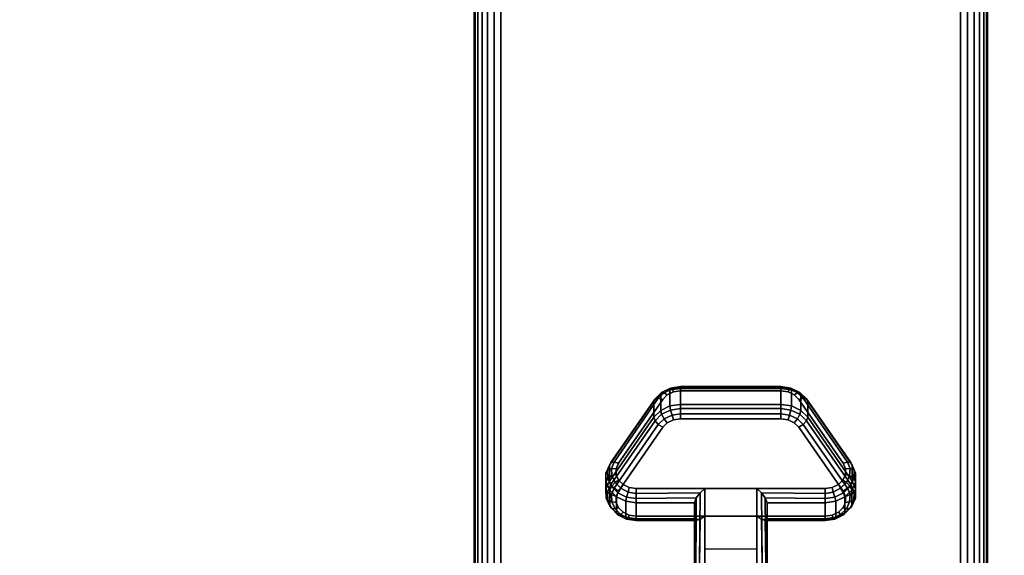
# Model space of a CAD drawing. Units: inches. Extents: x -0.2 to 48, y -0.4 to 24.
# Drawn here: x 8 to 12.8, y 4.1 to 6.7 of the extents above; entities that cross this region are included whole.
import ezdxf

# ---------------------------------------------------------------- set-up
doc = ezdxf.new("R2010")
doc.units = ezdxf.units.IN
doc.header["$MEASUREMENT"] = 0
for name, color, linetype in [('A-FURN-3-TABLE-LEG-CASTER-LOCK', 253, 'Continuous'), ('A-FURN-3-TABLE-LEG-FOOT', 253, 'Continuous'), ('A-FURN-3-TABLE-SURFACE-BOTTOM', 255, 'Continuous'), ('A-FURN-3-TABLE-SURFACE-TOP-HPL_TFL', 255, 'Continuous')]:
    doc.layers.add(name, color=color, linetype=linetype)

msp = doc.modelspace()

# ---------------------------------------------------------------- linework, layer by layer
at = {"layer": 'A-FURN-3-TABLE-LEG-CASTER-LOCK'}
for points in [[(11.2555, 4.9452, 0.9185), (11.7445, 4.9452, 0.9185), (11.7445, 4.8671, 0.8069), (11.2555, 4.8671, 0.8069)], [(10.9093, 4.4936, 1.0684), (10.9093, 4.5717, 1.18), (11.125, 4.883, 0.962), (11.125, 4.8048, 0.8504)], [(11.875, 4.883, 0.962), (12.0907, 4.5717, 1.18), (12.0907, 4.4936, 1.0684), (11.875, 4.8048, 0.8504)], [(11.6272, 4.4578, 1.3208), (11.3728, 4.4578, 1.3208), (11.3728, 4.0907, 1.5778), (11.6272, 4.0907, 1.5778)], [(11.3228, 4.31, 1.1969), (11.3228, 4.3882, 1.3085), (11.0398, 4.3882, 1.3085), (11.0398, 4.31, 1.1969)], [(11.3228, 4.3882, 1.3085), (11.3228, 4.31, 1.1969), (11.3228, 4.0945, 1.3478), (11.3228, 4.0958, 1.5132)], [(11.9602, 4.31, 1.1969), (11.9602, 4.3882, 1.3085), (11.6772, 4.3882, 1.3085), (11.6772, 4.31, 1.1969)], [(11.6772, 4.31, 1.1969), (11.6772, 4.3882, 1.3085), (11.6772, 4.0958, 1.5132), (11.6772, 4.0945, 1.3478)], [(11.6272, 4.1612, 1.2401), (11.3728, 4.1612, 1.2401), (11.3728, 4.3223, 1.1273), (11.6272, 4.3223, 1.1273)], [(11.3728, 4.3223, 1.1273), (11.6272, 4.3223, 1.1273), (11.6272, 4.089, 1.2907), (11.3728, 4.089, 1.2907)]]:
    msp.add_3dface(points, dxfattribs=at)
for points, invisible_edges in [([(11.8315, 4.8914, 1.0171), (11.8092, 4.9135, 1.0017), (11.1908, 4.9135, 1.0017), (11.1685, 4.8914, 1.0171)], 10), ([(11.8092, 4.9135, 1.0017), (11.779, 4.9279, 0.9916), (11.221, 4.9279, 0.9916), (11.1908, 4.9135, 1.0017)], 10), ([(11.779, 4.9279, 0.9916), (11.7445, 4.9329, 0.9881), (11.2555, 4.9329, 0.9881), (11.221, 4.9279, 0.9916)], 8), ([(12.0472, 4.5802, 1.2351), (11.8315, 4.8914, 1.0171), (11.1685, 4.8914, 1.0171), (10.9528, 4.5802, 1.2351)], 10), ([(11.221, 4.7924, 0.7981), (11.2555, 4.7974, 0.7946), (11.7445, 4.7974, 0.7946), (11.779, 4.7924, 0.7981)], 8), ([(10.9528, 4.4447, 1.0416), (11.1685, 4.7559, 0.8236), (11.8315, 4.7559, 0.8236), (12.0472, 4.4447, 1.0416)], 10), ([(11.1685, 4.7559, 0.8236), (11.1908, 4.778, 0.8082), (11.8092, 4.778, 0.8082), (11.8315, 4.7559, 0.8236)], 10), ([(11.1908, 4.778, 0.8082), (11.221, 4.7924, 0.7981), (11.779, 4.7924, 0.7981), (11.8092, 4.778, 0.8082)], 10), ([(12.0588, 4.5535, 1.2538), (12.0472, 4.5802, 1.2351), (10.9528, 4.5802, 1.2351), (10.9412, 4.5535, 1.2538)], 10), ([(12.0586, 4.5251, 1.2737), (12.0588, 4.5535, 1.2538), (10.9412, 4.5535, 1.2538), (10.9414, 4.5251, 1.2737)], 10), ([(12.0467, 4.4985, 1.2923), (12.0586, 4.5251, 1.2737), (10.9414, 4.5251, 1.2737), (10.9533, 4.4985, 1.2923)], 10), ([(12.0243, 4.4768, 1.3074), (12.0467, 4.4985, 1.2923), (10.9533, 4.4985, 1.2923), (10.9757, 4.4768, 1.3074)], 10), ([(11.9943, 4.4627, 1.3173), (12.0243, 4.4768, 1.3074), (10.9757, 4.4768, 1.3074), (11.0057, 4.4627, 1.3173)], 10), ([(11.9602, 4.4578, 1.3208), (11.9943, 4.4627, 1.3173), (11.0057, 4.4627, 1.3173), (11.0398, 4.4578, 1.3208)], 2), ([(10.9412, 4.418, 1.0603), (10.9528, 4.4447, 1.0416), (12.0472, 4.4447, 1.0416), (12.0588, 4.418, 1.0603)], 10), ([(10.9414, 4.3896, 1.0801), (10.9412, 4.418, 1.0603), (12.0588, 4.418, 1.0603), (12.0586, 4.3896, 1.0801)], 10), ([(10.9533, 4.363, 1.0988), (10.9414, 4.3896, 1.0801), (12.0586, 4.3896, 1.0801), (12.0467, 4.363, 1.0988)], 10), ([(10.9757, 4.3414, 1.1139), (10.9533, 4.363, 1.0988), (12.0467, 4.363, 1.0988), (12.0243, 4.3414, 1.1139)], 10), ([(11.0057, 4.3272, 1.1238), (10.9757, 4.3414, 1.1139), (12.0243, 4.3414, 1.1139), (11.9943, 4.3272, 1.1238)], 10), ([(11.0398, 4.3223, 1.1273), (11.0057, 4.3272, 1.1238), (11.9943, 4.3272, 1.1238), (11.9602, 4.3223, 1.1273)], 2)]:
    msp.add_3dface(points, dxfattribs=dict(at, invisible_edges=invisible_edges))
at = {"layer": 'A-FURN-3-TABLE-SURFACE-BOTTOM', "invisible_edges": 5}
for points in [[(46.9775, 6.5101, 41.03), (1.0225, 6.5101, 41.03), (1.4673, 7.9135, 41.03), (46.5327, 7.9135, 41.03)], [(47.3349, 5.082, 41.03), (0.6651, 5.082, 41.03), (1.0225, 6.5101, 41.03), (46.9775, 6.5101, 41.03)], [(47.6037, 3.6346, 41.03), (0.3963, 3.6346, 41.03), (0.6651, 5.082, 41.03), (47.3349, 5.082, 41.03)]]:
    msp.add_3dface(points, dxfattribs=at)
at = {"layer": 'A-FURN-3-TABLE-SURFACE-TOP-HPL_TFL', "invisible_edges": 10}
for points in [[(1.4673, 7.9135, 42.03), (1.0225, 6.5101, 42.03), (46.9775, 6.5101, 42.03), (46.5327, 7.9135, 42.03)], [(1.0225, 6.5101, 42.03), (0.6651, 5.082, 42.03), (47.3349, 5.082, 42.03), (46.9775, 6.5101, 42.03)], [(0.6651, 5.082, 42.03), (0.3963, 3.6346, 42.03), (47.6037, 3.6346, 42.03), (47.3349, 5.082, 42.03)]]:
    msp.add_3dface(points, dxfattribs=at)

# ---------------------------------------------------------------- meshes
at = {"layer": 'A-FURN-3-TABLE-LEG-CASTER-LOCK'}
mesh = msp.add_polymesh((4, 4), dxfattribs=at)
for k, corner in enumerate([(11.2555, 4.9329, 0.9881), (11.2555, 4.9496, 0.9683), (11.2555, 4.954, 0.9428), (11.2555, 4.9452, 0.9185), (11.221, 4.9279, 0.9916), (11.2138, 4.9426, 0.9731), (11.2069, 4.9465, 0.9481), (11.2038, 4.9377, 0.9237), (11.1908, 4.9135, 1.0017), (11.1747, 4.9239, 0.9862), (11.1628, 4.9255, 0.9628), (11.1585, 4.9161, 0.9389), (11.1685, 4.8914, 1.0171), (11.1467, 4.8977, 1.0046), (11.1308, 4.8946, 0.9844), (11.125, 4.883, 0.962)]):
    mesh.set_mesh_vertex(divmod(k, 4), corner)
mesh = msp.add_polymesh((2, 4), dxfattribs=at)
for k, corner in enumerate([(11.2555, 4.8671, 0.8069), (11.2038, 4.8596, 0.8121), (11.1585, 4.8379, 0.8273), (11.125, 4.8048, 0.8504), (11.2555, 4.9452, 0.9185), (11.2038, 4.9377, 0.9237), (11.1585, 4.9161, 0.9389), (11.125, 4.883, 0.962)]):
    mesh.set_mesh_vertex(divmod(k, 4), corner)
mesh = msp.add_polymesh((2, 4), dxfattribs=at)
for k, corner in enumerate([(11.7445, 4.9329, 0.9881), (11.7445, 4.9496, 0.9683), (11.7445, 4.954, 0.9428), (11.7445, 4.9452, 0.9185), (11.2555, 4.9329, 0.9881), (11.2555, 4.9496, 0.9683), (11.2555, 4.954, 0.9428), (11.2555, 4.9452, 0.9185)]):
    mesh.set_mesh_vertex(divmod(k, 4), corner)
mesh = msp.add_polymesh((4, 4), dxfattribs=at)
for k, corner in enumerate([(11.8315, 4.8914, 1.0171), (11.8533, 4.8977, 1.0046), (11.8692, 4.8946, 0.9844), (11.875, 4.883, 0.962), (11.8092, 4.9135, 1.0017), (11.8253, 4.9239, 0.9862), (11.8372, 4.9255, 0.9628), (11.8415, 4.9161, 0.9389), (11.779, 4.9279, 0.9916), (11.7862, 4.9426, 0.9731), (11.7931, 4.9465, 0.9481), (11.7962, 4.9377, 0.9237), (11.7445, 4.9329, 0.9881), (11.7445, 4.9496, 0.9683), (11.7445, 4.954, 0.9428), (11.7445, 4.9452, 0.9185)]):
    mesh.set_mesh_vertex(divmod(k, 4), corner)
mesh = msp.add_polymesh((2, 4), dxfattribs=at)
for k, corner in enumerate([(11.875, 4.8048, 0.8504), (11.8415, 4.8379, 0.8273), (11.7962, 4.8596, 0.8121), (11.7445, 4.8671, 0.8069), (11.875, 4.883, 0.962), (11.8415, 4.9161, 0.9389), (11.7962, 4.9377, 0.9237), (11.7445, 4.9452, 0.9185)]):
    mesh.set_mesh_vertex(divmod(k, 4), corner)
mesh = msp.add_polymesh((2, 4), dxfattribs=at)
for k, corner in enumerate([(11.1685, 4.8914, 1.0171), (11.1467, 4.8977, 1.0046), (11.1308, 4.8946, 0.9844), (11.125, 4.883, 0.962), (10.9528, 4.5802, 1.2351), (10.9311, 4.5864, 1.2225), (10.9151, 4.5833, 1.2024), (10.9093, 4.5717, 1.18)]):
    mesh.set_mesh_vertex(divmod(k, 4), corner)
mesh = msp.add_polymesh((2, 4), dxfattribs=at)
for k, corner in enumerate([(12.0472, 4.5802, 1.2351), (12.0689, 4.5864, 1.2225), (12.0849, 4.5833, 1.2024), (12.0907, 4.5717, 1.18), (11.8315, 4.8914, 1.0171), (11.8533, 4.8977, 1.0046), (11.8692, 4.8946, 0.9844), (11.875, 4.883, 0.962)]):
    mesh.set_mesh_vertex(divmod(k, 4), corner)
mesh = msp.add_polymesh((4, 4), dxfattribs=at)
for k, corner in enumerate([(11.2555, 4.8671, 0.8069), (11.2555, 4.8472, 0.7902), (11.2555, 4.8217, 0.7857), (11.2555, 4.7974, 0.7946), (11.2038, 4.8596, 0.8121), (11.2069, 4.8397, 0.7955), (11.2138, 4.8148, 0.7906), (11.221, 4.7924, 0.7981), (11.1585, 4.8379, 0.8273), (11.1628, 4.8187, 0.8102), (11.1747, 4.7961, 0.8037), (11.1908, 4.778, 0.8082), (11.125, 4.8048, 0.8504), (11.1308, 4.7878, 0.8319), (11.1467, 4.7699, 0.8221), (11.1685, 4.7559, 0.8236)]):
    mesh.set_mesh_vertex(divmod(k, 4), corner)
mesh = msp.add_polymesh((2, 4), dxfattribs=at)
for k, corner in enumerate([(11.7445, 4.8671, 0.8069), (11.7445, 4.8472, 0.7902), (11.7445, 4.8217, 0.7857), (11.7445, 4.7974, 0.7946), (11.2555, 4.8671, 0.8069), (11.2555, 4.8472, 0.7902), (11.2555, 4.8217, 0.7857), (11.2555, 4.7974, 0.7946)]):
    mesh.set_mesh_vertex(divmod(k, 4), corner)
mesh = msp.add_polymesh((4, 4), dxfattribs=at)
for k, corner in enumerate([(11.875, 4.8048, 0.8504), (11.8692, 4.7878, 0.8319), (11.8533, 4.7699, 0.8221), (11.8315, 4.7559, 0.8236), (11.8415, 4.8379, 0.8273), (11.8372, 4.8187, 0.8102), (11.8253, 4.7961, 0.8037), (11.8092, 4.778, 0.8082), (11.7962, 4.8596, 0.8121), (11.7931, 4.8397, 0.7955), (11.7862, 4.8148, 0.7906), (11.779, 4.7924, 0.7981), (11.7445, 4.8671, 0.8069), (11.7445, 4.8472, 0.7902), (11.7445, 4.8217, 0.7857), (11.7445, 4.7974, 0.7946)]):
    mesh.set_mesh_vertex(divmod(k, 4), corner)
mesh = msp.add_polymesh((2, 4), dxfattribs=at)
for k, corner in enumerate([(11.125, 4.8048, 0.8504), (11.1308, 4.7878, 0.8319), (11.1467, 4.7699, 0.8221), (11.1685, 4.7559, 0.8236), (10.9093, 4.4936, 1.0684), (10.9151, 4.4765, 1.0498), (10.9311, 4.4586, 1.04), (10.9528, 4.4447, 1.0416)]):
    mesh.set_mesh_vertex(divmod(k, 4), corner)
mesh = msp.add_polymesh((2, 4), dxfattribs=at)
for k, corner in enumerate([(12.0907, 4.4936, 1.0684), (12.0849, 4.4765, 1.0498), (12.0689, 4.4586, 1.04), (12.0472, 4.4447, 1.0416), (11.875, 4.8048, 0.8504), (11.8692, 4.7878, 0.8319), (11.8533, 4.7699, 0.8221), (11.8315, 4.7559, 0.8236)]):
    mesh.set_mesh_vertex(divmod(k, 4), corner)
mesh = msp.add_polymesh((7, 4), dxfattribs=at)
for k, corner in enumerate([(10.9528, 4.5802, 1.2351), (10.9311, 4.5864, 1.2225), (10.9151, 4.5833, 1.2024), (10.9093, 4.5717, 1.18), (10.9412, 4.5535, 1.2538), (10.9187, 4.5552, 1.2444), (10.8996, 4.5462, 1.2284), (10.8919, 4.5316, 1.208), (10.9414, 4.5251, 1.2737), (10.9209, 4.5204, 1.2688), (10.9009, 4.5059, 1.2566), (10.8922, 4.4891, 1.2378), (10.9533, 4.4985, 1.2923), (10.9369, 4.4868, 1.2923), (10.9186, 4.4676, 1.2834), (10.9101, 4.4492, 1.2657), (10.9757, 4.4768, 1.3074), (10.9647, 4.4588, 1.3119), (10.9505, 4.4361, 1.3055), (10.9436, 4.4167, 1.2885), (11.0057, 4.4627, 1.3173), (11.0005, 4.4401, 1.325), (10.9926, 4.4153, 1.32), (10.9886, 4.3955, 1.3033), (11.0398, 4.4578, 1.3208), (11.0398, 4.4335, 1.3296), (11.0398, 4.408, 1.3251), (11.0398, 4.3882, 1.3085)]):
    mesh.set_mesh_vertex(divmod(k, 4), corner)
mesh = msp.add_polymesh((2, 7), dxfattribs=at)
for k, corner in enumerate([(10.9093, 4.4936, 1.0684), (10.8919, 4.4535, 1.0964), (10.8922, 4.411, 1.1262), (10.9101, 4.3711, 1.1542), (10.9436, 4.3386, 1.1769), (10.9886, 4.3174, 1.1918), (11.0398, 4.31, 1.1969), (10.9093, 4.5717, 1.18), (10.8919, 4.5316, 1.208), (10.8922, 4.4891, 1.2378), (10.9101, 4.4492, 1.2657), (10.9436, 4.4167, 1.2885), (10.9886, 4.3955, 1.3033), (11.0398, 4.3882, 1.3085)]):
    mesh.set_mesh_vertex(divmod(k, 7), corner)
mesh = msp.add_polymesh((7, 4), dxfattribs=at)
for k, corner in enumerate([(11.9602, 4.4578, 1.3208), (11.9602, 4.4335, 1.3296), (11.9602, 4.408, 1.3251), (11.9602, 4.3882, 1.3085), (11.9943, 4.4627, 1.3173), (11.9995, 4.4401, 1.325), (12.0074, 4.4153, 1.32), (12.0114, 4.3955, 1.3033), (12.0243, 4.4768, 1.3074), (12.0353, 4.4588, 1.3119), (12.0495, 4.4361, 1.3055), (12.0564, 4.4167, 1.2885), (12.0467, 4.4985, 1.2923), (12.0631, 4.4868, 1.2923), (12.0814, 4.4676, 1.2834), (12.0899, 4.4492, 1.2657), (12.0586, 4.5251, 1.2737), (12.0791, 4.5204, 1.2688), (12.0991, 4.5059, 1.2566), (12.1078, 4.4891, 1.2378), (12.0588, 4.5535, 1.2538), (12.0813, 4.5552, 1.2444), (12.1004, 4.5462, 1.2284), (12.1081, 4.5316, 1.208), (12.0472, 4.5802, 1.2351), (12.0689, 4.5864, 1.2225), (12.0849, 4.5833, 1.2024), (12.0907, 4.5717, 1.18)]):
    mesh.set_mesh_vertex(divmod(k, 4), corner)
mesh = msp.add_polymesh((2, 7), dxfattribs=at)
for k, corner in enumerate([(11.9602, 4.31, 1.1969), (12.0114, 4.3174, 1.1918), (12.0564, 4.3386, 1.1769), (12.0899, 4.3711, 1.1542), (12.1078, 4.411, 1.1262), (12.1081, 4.4535, 1.0964), (12.0907, 4.4936, 1.0684), (11.9602, 4.3882, 1.3085), (12.0114, 4.3955, 1.3033), (12.0564, 4.4167, 1.2885), (12.0899, 4.4492, 1.2657), (12.1078, 4.4891, 1.2378), (12.1081, 4.5316, 1.208), (12.0907, 4.5717, 1.18)]):
    mesh.set_mesh_vertex(divmod(k, 7), corner)
mesh = msp.add_polymesh((7, 4), dxfattribs=at)
for k, corner in enumerate([(10.9093, 4.4936, 1.0684), (10.9151, 4.4765, 1.0498), (10.9311, 4.4586, 1.04), (10.9528, 4.4447, 1.0416), (10.8919, 4.4535, 1.0964), (10.8996, 4.4394, 1.0758), (10.9187, 4.4274, 1.0619), (10.9412, 4.418, 1.0603), (10.8922, 4.411, 1.1262), (10.9009, 4.3991, 1.104), (10.9209, 4.3926, 1.0862), (10.9414, 4.3896, 1.0801), (10.9101, 4.3711, 1.1542), (10.9186, 4.3608, 1.1309), (10.9369, 4.359, 1.1098), (10.9533, 4.363, 1.0988), (10.9436, 4.3386, 1.1769), (10.9505, 4.3293, 1.1529), (10.9647, 4.331, 1.1294), (10.9757, 4.3414, 1.1139), (10.9886, 4.3174, 1.1918), (10.9926, 4.3085, 1.1675), (11.0005, 4.3123, 1.1425), (11.0057, 4.3272, 1.1238), (11.0398, 4.31, 1.1969), (11.0398, 4.3012, 1.1726), (11.0398, 4.3057, 1.1471), (11.0398, 4.3223, 1.1273)]):
    mesh.set_mesh_vertex(divmod(k, 4), corner)
mesh = msp.add_polymesh((7, 4), dxfattribs=at)
for k, corner in enumerate([(11.9602, 4.31, 1.1969), (11.9602, 4.3012, 1.1726), (11.9602, 4.3057, 1.1471), (11.9602, 4.3223, 1.1273), (12.0114, 4.3174, 1.1918), (12.0074, 4.3085, 1.1675), (11.9995, 4.3123, 1.1425), (11.9943, 4.3272, 1.1238), (12.0564, 4.3386, 1.1769), (12.0495, 4.3293, 1.1529), (12.0353, 4.331, 1.1294), (12.0243, 4.3414, 1.1139), (12.0899, 4.3711, 1.1542), (12.0814, 4.3608, 1.1309), (12.0631, 4.359, 1.1098), (12.0467, 4.363, 1.0988), (12.1078, 4.411, 1.1262), (12.0991, 4.3991, 1.104), (12.0791, 4.3926, 1.0862), (12.0586, 4.3896, 1.0801), (12.1081, 4.4535, 1.0964), (12.1004, 4.4394, 1.0758), (12.0813, 4.4274, 1.0619), (12.0588, 4.418, 1.0603), (12.0907, 4.4936, 1.0684), (12.0849, 4.4765, 1.0498), (12.0689, 4.4586, 1.04), (12.0472, 4.4447, 1.0416)]):
    mesh.set_mesh_vertex(divmod(k, 4), corner)
mesh = msp.add_polymesh((2, 4), dxfattribs=at)
for k, corner in enumerate([(11.0398, 4.4578, 1.3208), (11.0398, 4.4335, 1.3296), (11.0398, 4.408, 1.3251), (11.0398, 4.3882, 1.3085), (11.3728, 4.4578, 1.3208), (11.3507, 4.4367, 1.3292), (11.3317, 4.4117, 1.3267), (11.3228, 4.3882, 1.3085)]):
    mesh.set_mesh_vertex(divmod(k, 4), corner)
mesh = msp.add_polymesh((2, 4), dxfattribs=at)
for k, corner in enumerate([(11.3728, 4.4578, 1.3208), (11.3507, 4.4367, 1.3292), (11.3317, 4.4117, 1.3267), (11.3228, 4.3882, 1.3085), (11.3728, 4.0907, 1.5778), (11.3478, 4.0914, 1.5694), (11.3295, 4.0932, 1.5462), (11.3228, 4.0958, 1.5132)]):
    mesh.set_mesh_vertex(divmod(k, 4), corner)
mesh = msp.add_polymesh((2, 4), dxfattribs=at)
for k, corner in enumerate([(11.9602, 4.3882, 1.3085), (11.9602, 4.408, 1.3251), (11.9602, 4.4335, 1.3296), (11.9602, 4.4578, 1.3208), (11.6772, 4.3882, 1.3085), (11.6683, 4.4117, 1.3267), (11.6493, 4.4367, 1.3292), (11.6272, 4.4578, 1.3208)]):
    mesh.set_mesh_vertex(divmod(k, 4), corner)
mesh = msp.add_polymesh((2, 4), dxfattribs=at)
for k, corner in enumerate([(11.6272, 4.0907, 1.5778), (11.6522, 4.0914, 1.5694), (11.6705, 4.0932, 1.5462), (11.6772, 4.0958, 1.5132), (11.6272, 4.4578, 1.3208), (11.6493, 4.4367, 1.3292), (11.6683, 4.4117, 1.3267), (11.6772, 4.3882, 1.3085)]):
    mesh.set_mesh_vertex(divmod(k, 4), corner)
mesh = msp.add_polymesh((2, 4), dxfattribs=at)
for k, corner in enumerate([(11.0398, 4.31, 1.1969), (11.0398, 4.3012, 1.1726), (11.0398, 4.3057, 1.1471), (11.0398, 4.3223, 1.1273), (11.3228, 4.31, 1.1969), (11.3317, 4.301, 1.1686), (11.3507, 4.3072, 1.1442), (11.3728, 4.3223, 1.1273)]):
    mesh.set_mesh_vertex(divmod(k, 4), corner)
mesh = msp.add_polymesh((2, 4), dxfattribs=at)
for k, corner in enumerate([(11.3228, 4.31, 1.1969), (11.3317, 4.301, 1.1686), (11.3507, 4.3072, 1.1442), (11.3728, 4.3223, 1.1273), (11.3228, 4.0945, 1.3478), (11.3295, 4.0917, 1.3187), (11.3478, 4.0897, 1.2981), (11.3728, 4.089, 1.2907)]):
    mesh.set_mesh_vertex(divmod(k, 4), corner)
mesh = msp.add_polymesh((2, 4), dxfattribs=at)
for k, corner in enumerate([(11.6772, 4.31, 1.1969), (11.6683, 4.301, 1.1686), (11.6493, 4.3072, 1.1442), (11.6272, 4.3223, 1.1273), (11.9602, 4.31, 1.1969), (11.9602, 4.3012, 1.1726), (11.9602, 4.3057, 1.1471), (11.9602, 4.3223, 1.1273)]):
    mesh.set_mesh_vertex(divmod(k, 4), corner)
mesh = msp.add_polymesh((2, 4), dxfattribs=at)
for k, corner in enumerate([(11.6772, 4.0945, 1.3478), (11.6705, 4.0917, 1.3187), (11.6522, 4.0897, 1.2981), (11.6272, 4.089, 1.2907), (11.6772, 4.31, 1.1969), (11.6683, 4.301, 1.1686), (11.6493, 4.3072, 1.1442), (11.6272, 4.3223, 1.1273)]):
    mesh.set_mesh_vertex(divmod(k, 4), corner)
at = {"layer": 'A-FURN-3-TABLE-LEG-FOOT'}
mesh = msp.add_polymesh((2, 29), dxfattribs=at)
for k, corner in enumerate([(12.62, 0.96, 4.5), (12.6536, 0.96, 4.4956), (12.685, 0.96, 4.4826), (12.7119, 0.96, 4.4619), (12.7326, 0.96, 4.435), (12.7456, 0.96, 4.4036), (12.75, 0.96, 4.37), (12.75, 0.96, 3.63), (12.7456, 0.96, 3.5964), (12.7326, 0.96, 3.565), (12.7119, 0.96, 3.5381), (12.685, 0.96, 3.5174), (12.6536, 0.96, 3.5044), (12.62, 0.96, 3.5), (10.38, 0.96, 3.5), (10.3464, 0.96, 3.5044), (10.315, 0.96, 3.5174), (10.2881, 0.96, 3.5381), (10.2674, 0.96, 3.565), (10.2544, 0.96, 3.5964), (10.25, 0.96, 3.63), (10.25, 0.96, 4.37), (10.2544, 0.96, 4.4036), (10.2674, 0.96, 4.435), (10.2881, 0.96, 4.4619), (10.315, 0.96, 4.4826), (10.3464, 0.96, 4.4956), (10.38, 0.96, 4.5), (12.62, 0.96, 4.5), (12.62, 19.46, 4.5), (12.6536, 19.46, 4.4956), (12.685, 19.46, 4.4826), (12.7119, 19.46, 4.4619), (12.7326, 19.46, 4.435), (12.7456, 19.46, 4.4036), (12.75, 19.46, 4.37), (12.75, 19.46, 3.63), (12.7456, 19.46, 3.5964), (12.7326, 19.46, 3.565), (12.7119, 19.46, 3.5381), (12.685, 19.46, 3.5174), (12.6536, 19.46, 3.5044), (12.62, 19.46, 3.5), (10.38, 19.46, 3.5), (10.3464, 19.46, 3.5044), (10.315, 19.46, 3.5174), (10.2881, 19.46, 3.5381), (10.2674, 19.46, 3.565), (10.2544, 19.46, 3.5964), (10.25, 19.46, 3.63), (10.25, 19.46, 4.37), (10.2544, 19.46, 4.4036), (10.2674, 19.46, 4.435), (10.2881, 19.46, 4.4619), (10.315, 19.46, 4.4826), (10.3464, 19.46, 4.4956), (10.38, 19.46, 4.5), (12.62, 19.46, 4.5)]):
    mesh.set_mesh_vertex(divmod(k, 29), corner)

doc.saveas('drawing.dxf')
